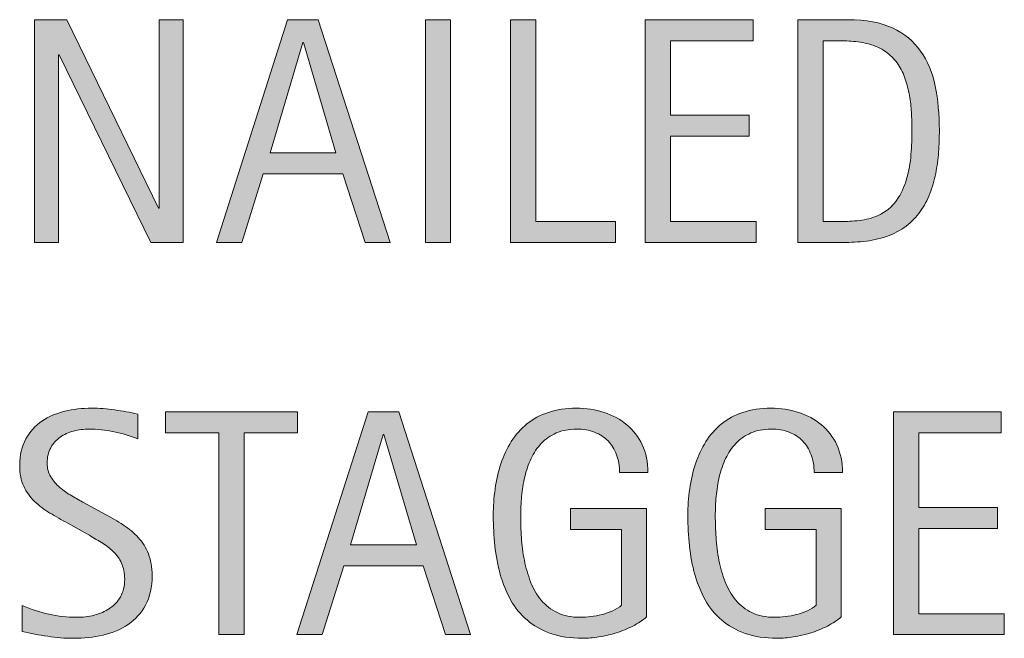
# Model space of a CAD drawing. Units: inches. Extents: x -41 to 732, y 81 to 547.
# Drawn here: x 628 to 673, y 425 to 453 of the extents above; entities that cross this region are included whole.
import ezdxf

# ---------------------------------------------------------------- set-up
doc = ezdxf.new("R2010")
doc.units = ezdxf.units.IN
doc.header["$MEASUREMENT"] = 0
doc.layers.add('CDATEXT', color=7, linetype='Continuous')

# ---------------------------------------------------------------- blocks, each defined once
blk = doc.blocks.new('block 191')
at = {"layer": 'CDATEXT'}
h = blk.add_hatch(color=250, dxfattribs=at)
h.dxf.hatch_style = 2
edge = h.paths.add_edge_path()
edge.add_spline(control_points=[(633.841, 427.871), (633.841, 427.337), (633.741, 426.887), (633.542, 426.519), (633.342, 426.151), (633.076, 425.855), (632.745, 425.632), (632.413, 425.408), (632.031, 425.247), (631.599, 425.149), (631.166, 425.051), (630.717, 425.001), (630.25, 425.001), (629.847, 425.001), (629.451, 425.031), (629.064, 425.091), (628.678, 425.151), (628.289, 425.225), (627.899, 425.312), (627.899, 425.312), (627.899, 426.493), (627.899, 426.493), (628.295, 426.328), (628.7, 426.197), (629.116, 426.103), (629.533, 426.008), (629.955, 425.96), (630.384, 425.96), (630.658, 425.96), (630.928, 425.992), (631.192, 426.058), (631.457, 426.122), (631.692, 426.225), (631.896, 426.364), (632.102, 426.504), (632.268, 426.683), (632.395, 426.901), (632.522, 427.12), (632.586, 427.387), (632.586, 427.699), (632.586, 427.982), (632.539, 428.227), (632.445, 428.432), (632.352, 428.636), (632.226, 428.814), (632.066, 428.969), (631.907, 429.123), (631.726, 429.261), (631.521, 429.384), (631.316, 429.506), (631.106, 429.63), (630.89, 429.755), (630.89, 429.755), (629.986, 430.261), (629.986, 430.261), (629.703, 430.414), (629.43, 430.569), (629.167, 430.726), (628.905, 430.882), (628.67, 431.06), (628.463, 431.26), (628.256, 431.459), (628.092, 431.69), (627.969, 431.952), (627.846, 432.215), (627.784, 432.53), (627.784, 432.901), (627.784, 433.377), (627.877, 433.781), (628.062, 434.113), (628.247, 434.445), (628.492, 434.716), (628.798, 434.925), (629.104, 435.134), (629.453, 435.285), (629.848, 435.38), (630.242, 435.474), (630.648, 435.521), (631.067, 435.521), (631.428, 435.521), (631.782, 435.494), (632.131, 435.44), (632.48, 435.388), (632.832, 435.325), (633.188, 435.253), (633.188, 435.253), (633.188, 434.114), (633.188, 434.114), (632.847, 434.254), (632.483, 434.363), (632.099, 434.442), (631.714, 434.521), (631.334, 434.562), (630.959, 434.562), (630.713, 434.562), (630.477, 434.531), (630.248, 434.471), (630.02, 434.411), (629.814, 434.318), (629.635, 434.193), (629.454, 434.068), (629.31, 433.907), (629.201, 433.711), (629.093, 433.514), (629.039, 433.278), (629.039, 433.004), (629.039, 432.773), (629.094, 432.566), (629.205, 432.384), (629.315, 432.201), (629.455, 432.038), (629.623, 431.894), (629.791, 431.749), (629.974, 431.621), (630.171, 431.508), (630.368, 431.395), (630.556, 431.29), (630.733, 431.194), (630.733, 431.194), (631.685, 430.675), (631.685, 430.675), (631.983, 430.512), (632.263, 430.346), (632.525, 430.178), (632.787, 430.01), (633.016, 429.817), (633.21, 429.601), (633.404, 429.385), (633.559, 429.137), (633.671, 428.858), (633.784, 428.579), (633.841, 428.25), (633.841, 427.871)], knot_values=[0, 0, 0, 0, 1, 1, 1, 2, 2, 2, 3, 3, 3, 4, 4, 4, 5, 5, 5, 6, 6, 6, 7, 7, 7, 8, 8, 8, 9, 9, 9, 10, 10, 10, 11, 11, 11, 12, 12, 12, 13, 13, 13, 14, 14, 14, 15, 15, 15, 16, 16, 16, 17, 17, 17, 18, 18, 18, 19, 19, 19, 20, 20, 20, 21, 21, 21, 22, 22, 22, 23, 23, 23, 24, 24, 24, 25, 25, 25, 26, 26, 26, 27, 27, 27, 28, 28, 28, 29, 29, 29, 30, 30, 30, 31, 31, 31, 32, 32, 32, 33, 33, 33, 34, 34, 34, 35, 35, 35, 36, 36, 36, 37, 37, 37, 38, 38, 38, 39, 39, 39, 40, 40, 40, 41, 41, 41, 42, 42, 42, 43, 43, 43, 44, 44, 44, 44], degree=3, periodic=1)
h = blk.add_hatch(color=250, dxfattribs=at)
h.dxf.hatch_style = 2
edge = h.paths.add_edge_path()
edge.add_spline(control_points=[(655.221, 432.578), (655.221, 432.877), (655.175, 433.148), (655.084, 433.394), (654.992, 433.639), (654.862, 433.848), (654.693, 434.021), (654.525, 434.193), (654.319, 434.327), (654.076, 434.421), (653.833, 434.515), (653.56, 434.562), (653.257, 434.562), (652.9, 434.562), (652.59, 434.502), (652.325, 434.385), (652.061, 434.267), (651.833, 434.107), (651.643, 433.908), (651.452, 433.709), (651.296, 433.478), (651.173, 433.216), (651.051, 432.953), (650.954, 432.676), (650.885, 432.382), (650.814, 432.089), (650.767, 431.789), (650.74, 431.483), (650.714, 431.178), (650.7, 430.884), (650.7, 430.6), (650.7, 430.292), (650.711, 429.962), (650.732, 429.611), (650.755, 429.26), (650.799, 428.912), (650.866, 428.568), (650.934, 428.225), (651.029, 427.896), (651.151, 427.58), (651.274, 427.265), (651.437, 426.987), (651.639, 426.747), (651.841, 426.506), (652.088, 426.314), (652.379, 426.173), (652.67, 426.031), (653.021, 425.96), (653.43, 425.96), (653.574, 425.96), (653.733, 425.971), (653.906, 425.992), (654.08, 426.014), (654.252, 426.047), (654.423, 426.09), (654.594, 426.134), (654.757, 426.189), (654.914, 426.26), (655.07, 426.329), (655.204, 426.415), (655.314, 426.517), (655.314, 426.517), (655.314, 429.969), (655.314, 429.969), (655.314, 429.969), (652.979, 429.969), (652.979, 429.969), (652.979, 429.969), (652.979, 430.928), (652.979, 430.928), (652.979, 430.928), (656.461, 430.928), (656.461, 430.928), (656.461, 430.928), (656.461, 425.981), (656.461, 425.981), (656.278, 425.823), (656.066, 425.683), (655.826, 425.56), (655.586, 425.438), (655.335, 425.335), (655.073, 425.254), (654.811, 425.172), (654.547, 425.109), (654.28, 425.066), (654.014, 425.022), (653.762, 425.001), (653.526, 425.001), (652.974, 425.001), (652.488, 425.076), (652.07, 425.225), (651.652, 425.374), (651.292, 425.578), (650.988, 425.838), (650.686, 426.097), (650.436, 426.404), (650.239, 426.761), (650.042, 427.116), (649.885, 427.502), (649.767, 427.918), (649.648, 428.333), (649.566, 428.77), (649.518, 429.226), (649.47, 429.683), (649.446, 430.142), (649.446, 430.604), (649.446, 431.017), (649.474, 431.425), (649.528, 431.829), (649.584, 432.232), (649.673, 432.616), (649.796, 432.979), (649.918, 433.342), (650.077, 433.68), (650.271, 433.991), (650.466, 434.304), (650.704, 434.573), (650.985, 434.799), (651.267, 435.025), (651.593, 435.202), (651.966, 435.329), (652.338, 435.456), (652.765, 435.521), (653.245, 435.521), (653.692, 435.521), (654.114, 435.456), (654.511, 435.329), (654.907, 435.202), (655.255, 435.013), (655.553, 434.763), (655.851, 434.513), (656.086, 434.205), (656.259, 433.84), (656.432, 433.475), (656.519, 433.055), (656.519, 432.578), (656.519, 432.578), (655.221, 432.578), (655.221, 432.578)], knot_values=[0, 0, 0, 0, 1, 1, 1, 2, 2, 2, 3, 3, 3, 4, 4, 4, 5, 5, 5, 6, 6, 6, 7, 7, 7, 8, 8, 8, 9, 9, 9, 10, 10, 10, 11, 11, 11, 12, 12, 12, 13, 13, 13, 14, 14, 14, 15, 15, 15, 16, 16, 16, 17, 17, 17, 18, 18, 18, 19, 19, 19, 20, 20, 20, 21, 21, 21, 22, 22, 22, 23, 23, 23, 24, 24, 24, 25, 25, 25, 26, 26, 26, 27, 27, 27, 28, 28, 28, 29, 29, 29, 30, 30, 30, 31, 31, 31, 32, 32, 32, 33, 33, 33, 34, 34, 34, 35, 35, 35, 36, 36, 36, 37, 37, 37, 38, 38, 38, 39, 39, 39, 40, 40, 40, 41, 41, 41, 42, 42, 42, 43, 43, 43, 44, 44, 44, 45, 45, 45, 46, 46, 46, 46], degree=3, periodic=1)
h = blk.add_hatch(color=250, dxfattribs=at)
h.dxf.hatch_style = 2
edge = h.paths.add_edge_path()
edge.add_spline(control_points=[(664.121, 432.578), (664.121, 432.877), (664.075, 433.148), (663.983, 433.394), (663.892, 433.639), (663.762, 433.848), (663.594, 434.021), (663.425, 434.193), (663.22, 434.327), (662.977, 434.421), (662.733, 434.515), (662.46, 434.562), (662.156, 434.562), (661.801, 434.562), (661.49, 434.502), (661.225, 434.385), (660.96, 434.267), (660.732, 434.107), (660.543, 433.908), (660.353, 433.709), (660.196, 433.478), (660.073, 433.216), (659.95, 432.953), (659.854, 432.676), (659.784, 432.382), (659.715, 432.089), (659.666, 431.789), (659.64, 431.483), (659.613, 431.178), (659.601, 430.884), (659.601, 430.6), (659.601, 430.292), (659.611, 429.962), (659.633, 429.611), (659.654, 429.26), (659.699, 428.912), (659.767, 428.568), (659.834, 428.225), (659.929, 427.896), (660.052, 427.58), (660.175, 427.265), (660.337, 426.987), (660.539, 426.747), (660.741, 426.506), (660.987, 426.314), (661.279, 426.173), (661.57, 426.031), (661.921, 425.96), (662.33, 425.96), (662.475, 425.96), (662.633, 425.971), (662.807, 425.992), (662.979, 426.014), (663.151, 426.047), (663.322, 426.09), (663.493, 426.134), (663.657, 426.189), (663.813, 426.26), (663.97, 426.329), (664.104, 426.415), (664.215, 426.517), (664.215, 426.517), (664.215, 429.969), (664.215, 429.969), (664.215, 429.969), (661.879, 429.969), (661.879, 429.969), (661.879, 429.969), (661.879, 430.928), (661.879, 430.928), (661.879, 430.928), (665.36, 430.928), (665.36, 430.928), (665.36, 430.928), (665.36, 425.981), (665.36, 425.981), (665.178, 425.823), (664.967, 425.683), (664.727, 425.56), (664.486, 425.438), (664.235, 425.335), (663.973, 425.254), (663.711, 425.172), (663.446, 425.109), (663.18, 425.066), (662.913, 425.022), (662.662, 425.001), (662.427, 425.001), (661.874, 425.001), (661.389, 425.076), (660.97, 425.225), (660.552, 425.374), (660.191, 425.578), (659.889, 425.838), (659.586, 426.097), (659.336, 426.404), (659.139, 426.761), (658.941, 427.116), (658.784, 427.502), (658.667, 427.918), (658.549, 428.333), (658.466, 428.77), (658.418, 429.226), (658.37, 429.683), (658.346, 430.142), (658.346, 430.604), (658.346, 431.017), (658.373, 431.425), (658.429, 431.829), (658.483, 432.232), (658.573, 432.616), (658.695, 432.979), (658.818, 433.342), (658.977, 433.68), (659.171, 433.991), (659.366, 434.304), (659.604, 434.573), (659.885, 434.799), (660.166, 435.025), (660.493, 435.202), (660.865, 435.329), (661.238, 435.456), (661.665, 435.521), (662.146, 435.521), (662.593, 435.521), (663.014, 435.456), (663.41, 435.329), (663.807, 435.202), (664.154, 435.013), (664.452, 434.763), (664.75, 434.513), (664.986, 434.205), (665.159, 433.84), (665.332, 433.475), (665.419, 433.055), (665.419, 432.578), (665.419, 432.578), (664.121, 432.578), (664.121, 432.578)], knot_values=[0, 0, 0, 0, 1, 1, 1, 2, 2, 2, 3, 3, 3, 4, 4, 4, 5, 5, 5, 6, 6, 6, 7, 7, 7, 8, 8, 8, 9, 9, 9, 10, 10, 10, 11, 11, 11, 12, 12, 12, 13, 13, 13, 14, 14, 14, 15, 15, 15, 16, 16, 16, 17, 17, 17, 18, 18, 18, 19, 19, 19, 20, 20, 20, 21, 21, 21, 22, 22, 22, 23, 23, 23, 24, 24, 24, 25, 25, 25, 26, 26, 26, 27, 27, 27, 28, 28, 28, 29, 29, 29, 30, 30, 30, 31, 31, 31, 32, 32, 32, 33, 33, 33, 34, 34, 34, 35, 35, 35, 36, 36, 36, 37, 37, 37, 38, 38, 38, 39, 39, 39, 40, 40, 40, 41, 41, 41, 42, 42, 42, 43, 43, 43, 44, 44, 44, 45, 45, 45, 46, 46, 46, 46], degree=3, periodic=1)
h = blk.add_hatch(color=250, dxfattribs=at)
h.dxf.hatch_style = 2
h.paths.add_polyline_path([(638.047, 434.396), (638.047, 425.167), (636.894, 425.167), (636.894, 434.396), (634.457, 434.396), (634.457, 435.354), (640.484, 435.354), (640.484, 434.396)])
h = blk.add_hatch(color=250, dxfattribs=at)
h.dxf.hatch_style = 2
h.paths.add_polyline_path([(647.265, 425.167), (646.241, 428.311), (642.607, 428.311), (641.619, 425.167), (640.466, 425.167), (643.718, 435.354), (645.123, 435.354), (648.411, 425.167)])
h.paths.add_polyline_path([(644.438, 434.309), (644.41, 434.309), (642.917, 429.27), (645.931, 429.27)])
h = blk.add_hatch(color=250, dxfattribs=at)
h.dxf.hatch_style = 2
h.paths.add_polyline_path([(667.751, 425.167), (667.751, 435.354), (672.683, 435.354), (672.683, 434.396), (668.904, 434.396), (668.904, 430.985), (672.509, 430.985), (672.509, 430.026), (668.904, 430.026), (668.904, 426.126), (672.819, 426.126), (672.819, 425.167)])
at = {"layer": 'CDATEXT', "lineweight": 0}
for points in [[(638.047, 434.396), (638.047, 425.167), (636.894, 425.167), (636.894, 434.396), (634.457, 434.396), (634.457, 435.354), (640.484, 435.354), (640.484, 434.396), (638.047, 434.396)], [(647.265, 425.167), (646.241, 428.311), (642.607, 428.311), (641.619, 425.167), (640.466, 425.167), (643.718, 435.354), (645.123, 435.354), (648.411, 425.167), (647.265, 425.167)], [(667.751, 425.167), (667.751, 435.354), (672.683, 435.354), (672.683, 434.396), (668.904, 434.396), (668.904, 430.985), (672.509, 430.985), (672.509, 430.026), (668.904, 430.026), (668.904, 426.126), (672.819, 426.126), (672.819, 425.167), (667.751, 425.167)], [(644.438, 434.309), (644.41, 434.309), (642.917, 429.27), (645.931, 429.27), (644.438, 434.309)]]:
    blk.add_lwpolyline(points, dxfattribs=at)
for points, knots in [([(633.841, 427.871), (633.841, 427.337), (633.741, 426.887), (633.542, 426.519), (633.342, 426.151), (633.076, 425.855), (632.745, 425.632), (632.413, 425.408), (632.031, 425.247), (631.599, 425.149), (631.166, 425.051), (630.717, 425.001), (630.25, 425.001), (629.847, 425.001), (629.451, 425.031), (629.064, 425.091), (628.678, 425.151), (628.289, 425.225), (627.899, 425.312), (627.899, 425.312), (627.899, 426.493), (627.899, 426.493), (628.295, 426.328), (628.7, 426.197), (629.116, 426.103), (629.533, 426.008), (629.955, 425.96), (630.384, 425.96), (630.658, 425.96), (630.928, 425.992), (631.192, 426.058), (631.457, 426.122), (631.692, 426.225), (631.896, 426.364), (632.102, 426.504), (632.268, 426.683), (632.395, 426.901), (632.522, 427.12), (632.586, 427.387), (632.586, 427.699), (632.586, 427.982), (632.539, 428.227), (632.445, 428.432), (632.352, 428.636), (632.226, 428.814), (632.066, 428.969), (631.907, 429.123), (631.726, 429.261), (631.521, 429.384), (631.316, 429.506), (631.106, 429.63), (630.89, 429.755), (630.89, 429.755), (629.986, 430.261), (629.986, 430.261), (629.703, 430.414), (629.43, 430.569), (629.167, 430.726), (628.905, 430.882), (628.67, 431.06), (628.463, 431.26), (628.256, 431.459), (628.092, 431.69), (627.969, 431.952), (627.846, 432.215), (627.784, 432.53), (627.784, 432.901), (627.784, 433.377), (627.877, 433.781), (628.062, 434.113), (628.247, 434.445), (628.492, 434.716), (628.798, 434.925), (629.104, 435.134), (629.453, 435.285), (629.848, 435.38), (630.242, 435.474), (630.648, 435.521), (631.067, 435.521), (631.428, 435.521), (631.782, 435.494), (632.131, 435.44), (632.48, 435.388), (632.832, 435.325), (633.188, 435.253), (633.188, 435.253), (633.188, 434.114), (633.188, 434.114), (632.847, 434.254), (632.483, 434.363), (632.099, 434.442), (631.714, 434.521), (631.334, 434.562), (630.959, 434.562), (630.713, 434.562), (630.477, 434.531), (630.248, 434.471), (630.02, 434.411), (629.814, 434.318), (629.635, 434.193), (629.454, 434.068), (629.31, 433.907), (629.201, 433.711), (629.093, 433.514), (629.039, 433.278), (629.039, 433.004), (629.039, 432.773), (629.094, 432.566), (629.205, 432.384), (629.315, 432.201), (629.455, 432.038), (629.623, 431.894), (629.791, 431.749), (629.974, 431.621), (630.171, 431.508), (630.368, 431.395), (630.556, 431.29), (630.733, 431.194), (630.733, 431.194), (631.685, 430.675), (631.685, 430.675), (631.983, 430.512), (632.263, 430.346), (632.525, 430.178), (632.787, 430.01), (633.016, 429.817), (633.21, 429.601), (633.404, 429.385), (633.559, 429.137), (633.671, 428.858), (633.784, 428.579), (633.841, 428.25), (633.841, 427.871)], [0, 0, 0, 0, 1, 1, 1, 2, 2, 2, 3, 3, 3, 4, 4, 4, 5, 5, 5, 6, 6, 6, 7, 7, 7, 8, 8, 8, 9, 9, 9, 10, 10, 10, 11, 11, 11, 12, 12, 12, 13, 13, 13, 14, 14, 14, 15, 15, 15, 16, 16, 16, 17, 17, 17, 18, 18, 18, 19, 19, 19, 20, 20, 20, 21, 21, 21, 22, 22, 22, 23, 23, 23, 24, 24, 24, 25, 25, 25, 26, 26, 26, 27, 27, 27, 28, 28, 28, 29, 29, 29, 30, 30, 30, 31, 31, 31, 32, 32, 32, 33, 33, 33, 34, 34, 34, 35, 35, 35, 36, 36, 36, 37, 37, 37, 38, 38, 38, 39, 39, 39, 40, 40, 40, 41, 41, 41, 42, 42, 42, 43, 43, 43, 44, 44, 44, 44]), ([(655.221, 432.578), (655.221, 432.877), (655.175, 433.148), (655.084, 433.394), (654.992, 433.639), (654.862, 433.848), (654.693, 434.021), (654.525, 434.193), (654.319, 434.327), (654.076, 434.421), (653.833, 434.515), (653.56, 434.562), (653.257, 434.562), (652.9, 434.562), (652.59, 434.502), (652.325, 434.385), (652.061, 434.267), (651.833, 434.107), (651.643, 433.908), (651.452, 433.709), (651.296, 433.478), (651.173, 433.216), (651.051, 432.953), (650.954, 432.676), (650.885, 432.382), (650.814, 432.089), (650.767, 431.789), (650.74, 431.483), (650.714, 431.178), (650.7, 430.884), (650.7, 430.6), (650.7, 430.292), (650.711, 429.962), (650.732, 429.611), (650.755, 429.26), (650.799, 428.912), (650.866, 428.568), (650.934, 428.225), (651.029, 427.896), (651.151, 427.58), (651.274, 427.265), (651.437, 426.987), (651.639, 426.747), (651.841, 426.506), (652.088, 426.314), (652.379, 426.173), (652.67, 426.031), (653.021, 425.96), (653.43, 425.96), (653.574, 425.96), (653.733, 425.971), (653.906, 425.992), (654.08, 426.014), (654.252, 426.047), (654.423, 426.09), (654.594, 426.134), (654.757, 426.189), (654.914, 426.26), (655.07, 426.329), (655.204, 426.415), (655.314, 426.517), (655.314, 426.517), (655.314, 429.969), (655.314, 429.969), (655.314, 429.969), (652.979, 429.969), (652.979, 429.969), (652.979, 429.969), (652.979, 430.928), (652.979, 430.928), (652.979, 430.928), (656.461, 430.928), (656.461, 430.928), (656.461, 430.928), (656.461, 425.981), (656.461, 425.981), (656.278, 425.823), (656.066, 425.683), (655.826, 425.56), (655.586, 425.438), (655.335, 425.335), (655.073, 425.254), (654.811, 425.172), (654.547, 425.109), (654.28, 425.066), (654.014, 425.022), (653.762, 425.001), (653.526, 425.001), (652.974, 425.001), (652.488, 425.076), (652.07, 425.225), (651.652, 425.374), (651.292, 425.578), (650.988, 425.838), (650.686, 426.097), (650.436, 426.404), (650.239, 426.761), (650.042, 427.116), (649.885, 427.502), (649.767, 427.918), (649.648, 428.333), (649.566, 428.77), (649.518, 429.226), (649.47, 429.683), (649.446, 430.142), (649.446, 430.604), (649.446, 431.017), (649.474, 431.425), (649.528, 431.829), (649.584, 432.232), (649.673, 432.616), (649.796, 432.979), (649.918, 433.342), (650.077, 433.68), (650.271, 433.991), (650.466, 434.304), (650.704, 434.573), (650.985, 434.799), (651.267, 435.025), (651.593, 435.202), (651.966, 435.329), (652.338, 435.456), (652.765, 435.521), (653.245, 435.521), (653.692, 435.521), (654.114, 435.456), (654.511, 435.329), (654.907, 435.202), (655.255, 435.013), (655.553, 434.763), (655.851, 434.513), (656.086, 434.205), (656.259, 433.84), (656.432, 433.475), (656.519, 433.055), (656.519, 432.578), (656.519, 432.578), (655.221, 432.578), (655.221, 432.578)], [0, 0, 0, 0, 1, 1, 1, 2, 2, 2, 3, 3, 3, 4, 4, 4, 5, 5, 5, 6, 6, 6, 7, 7, 7, 8, 8, 8, 9, 9, 9, 10, 10, 10, 11, 11, 11, 12, 12, 12, 13, 13, 13, 14, 14, 14, 15, 15, 15, 16, 16, 16, 17, 17, 17, 18, 18, 18, 19, 19, 19, 20, 20, 20, 21, 21, 21, 22, 22, 22, 23, 23, 23, 24, 24, 24, 25, 25, 25, 26, 26, 26, 27, 27, 27, 28, 28, 28, 29, 29, 29, 30, 30, 30, 31, 31, 31, 32, 32, 32, 33, 33, 33, 34, 34, 34, 35, 35, 35, 36, 36, 36, 37, 37, 37, 38, 38, 38, 39, 39, 39, 40, 40, 40, 41, 41, 41, 42, 42, 42, 43, 43, 43, 44, 44, 44, 45, 45, 45, 46, 46, 46, 46]), ([(664.121, 432.578), (664.121, 432.877), (664.075, 433.148), (663.983, 433.394), (663.892, 433.639), (663.762, 433.848), (663.594, 434.021), (663.425, 434.193), (663.22, 434.327), (662.977, 434.421), (662.733, 434.515), (662.46, 434.562), (662.156, 434.562), (661.801, 434.562), (661.49, 434.502), (661.225, 434.385), (660.96, 434.267), (660.732, 434.107), (660.543, 433.908), (660.353, 433.709), (660.196, 433.478), (660.073, 433.216), (659.95, 432.953), (659.854, 432.676), (659.784, 432.382), (659.715, 432.089), (659.666, 431.789), (659.64, 431.483), (659.613, 431.178), (659.601, 430.884), (659.601, 430.6), (659.601, 430.292), (659.611, 429.962), (659.633, 429.611), (659.654, 429.26), (659.699, 428.912), (659.767, 428.568), (659.834, 428.225), (659.929, 427.896), (660.052, 427.58), (660.175, 427.265), (660.337, 426.987), (660.539, 426.747), (660.741, 426.506), (660.987, 426.314), (661.279, 426.173), (661.57, 426.031), (661.921, 425.96), (662.33, 425.96), (662.475, 425.96), (662.633, 425.971), (662.807, 425.992), (662.979, 426.014), (663.151, 426.047), (663.322, 426.09), (663.493, 426.134), (663.657, 426.189), (663.813, 426.26), (663.97, 426.329), (664.104, 426.415), (664.215, 426.517), (664.215, 426.517), (664.215, 429.969), (664.215, 429.969), (664.215, 429.969), (661.879, 429.969), (661.879, 429.969), (661.879, 429.969), (661.879, 430.928), (661.879, 430.928), (661.879, 430.928), (665.36, 430.928), (665.36, 430.928), (665.36, 430.928), (665.36, 425.981), (665.36, 425.981), (665.178, 425.823), (664.967, 425.683), (664.727, 425.56), (664.486, 425.438), (664.235, 425.335), (663.973, 425.254), (663.711, 425.172), (663.446, 425.109), (663.18, 425.066), (662.913, 425.022), (662.662, 425.001), (662.427, 425.001), (661.874, 425.001), (661.389, 425.076), (660.97, 425.225), (660.552, 425.374), (660.191, 425.578), (659.889, 425.838), (659.586, 426.097), (659.336, 426.404), (659.139, 426.761), (658.941, 427.116), (658.784, 427.502), (658.667, 427.918), (658.549, 428.333), (658.466, 428.77), (658.418, 429.226), (658.37, 429.683), (658.346, 430.142), (658.346, 430.604), (658.346, 431.017), (658.373, 431.425), (658.429, 431.829), (658.483, 432.232), (658.573, 432.616), (658.695, 432.979), (658.818, 433.342), (658.977, 433.68), (659.171, 433.991), (659.366, 434.304), (659.604, 434.573), (659.885, 434.799), (660.166, 435.025), (660.493, 435.202), (660.865, 435.329), (661.238, 435.456), (661.665, 435.521), (662.146, 435.521), (662.593, 435.521), (663.014, 435.456), (663.41, 435.329), (663.807, 435.202), (664.154, 435.013), (664.452, 434.763), (664.75, 434.513), (664.986, 434.205), (665.159, 433.84), (665.332, 433.475), (665.419, 433.055), (665.419, 432.578), (665.419, 432.578), (664.121, 432.578), (664.121, 432.578)], [0, 0, 0, 0, 1, 1, 1, 2, 2, 2, 3, 3, 3, 4, 4, 4, 5, 5, 5, 6, 6, 6, 7, 7, 7, 8, 8, 8, 9, 9, 9, 10, 10, 10, 11, 11, 11, 12, 12, 12, 13, 13, 13, 14, 14, 14, 15, 15, 15, 16, 16, 16, 17, 17, 17, 18, 18, 18, 19, 19, 19, 20, 20, 20, 21, 21, 21, 22, 22, 22, 23, 23, 23, 24, 24, 24, 25, 25, 25, 26, 26, 26, 27, 27, 27, 28, 28, 28, 29, 29, 29, 30, 30, 30, 31, 31, 31, 32, 32, 32, 33, 33, 33, 34, 34, 34, 35, 35, 35, 36, 36, 36, 37, 37, 37, 38, 38, 38, 39, 39, 39, 40, 40, 40, 41, 41, 41, 42, 42, 42, 43, 43, 43, 44, 44, 44, 45, 45, 45, 46, 46, 46, 46])]:
    blk.add_open_spline(points, degree=3, knots=knots, dxfattribs=at)
blk = doc.blocks.new('block 190')
at = {"layer": 'CDATEXT'}
blk.add_blockref('block 191', (0, 0), dxfattribs=at)
blk = doc.blocks.new('block 193')
at = {"layer": 'CDATEXT'}
h = blk.add_hatch(color=250, dxfattribs=at)
h.dxf.hatch_style = 2
h.paths.add_polyline_path([(633.775, 443.088), (629.587, 451.667), (629.559, 451.667), (629.559, 443.088), (628.462, 443.088), (628.462, 453.276), (629.94, 453.276), (634.137, 444.667), (634.165, 444.667), (634.165, 453.276), (635.254, 453.276), (635.254, 443.088)])
h = blk.add_hatch(color=250, dxfattribs=at)
h.dxf.hatch_style = 2
h.paths.add_polyline_path([(643.585, 443.088), (642.561, 446.232), (638.927, 446.232), (637.939, 443.088), (636.786, 443.088), (640.037, 453.276), (641.443, 453.276), (644.73, 443.088)])
h.paths.add_polyline_path([(640.759, 452.23), (640.729, 452.23), (639.237, 447.191), (642.251, 447.191)])
h = blk.add_hatch(color=250, dxfattribs=at)
h.dxf.hatch_style = 2
h.paths.add_polyline_path([(646.342, 443.088), (646.342, 453.276), (647.495, 453.276), (647.495, 443.088)])
h = blk.add_hatch(color=250, dxfattribs=at)
h.dxf.hatch_style = 2
h.paths.add_polyline_path([(650.238, 443.088), (650.238, 453.276), (651.393, 453.276), (651.393, 444.047), (655.04, 444.047), (655.04, 443.088)])
h = blk.add_hatch(color=250, dxfattribs=at)
h.dxf.hatch_style = 2
h.paths.add_polyline_path([(656.399, 443.088), (656.399, 453.276), (661.331, 453.276), (661.331, 452.317), (657.553, 452.317), (657.553, 448.907), (661.157, 448.907), (661.157, 447.948), (657.553, 447.948), (657.553, 444.047), (661.468, 444.047), (661.468, 443.088)])
h = blk.add_hatch(color=250, dxfattribs=at)
h.dxf.hatch_style = 2
edge = h.paths.add_edge_path()
edge.add_spline(control_points=[(669.849, 448.214), (669.849, 447.892), (669.837, 447.564), (669.812, 447.23), (669.789, 446.896), (669.744, 446.57), (669.68, 446.25), (669.614, 445.93), (669.525, 445.623), (669.413, 445.327), (669.3, 445.032), (669.153, 444.758), (668.973, 444.508), (668.793, 444.258), (668.576, 444.036), (668.324, 443.838), (668.071, 443.641), (667.772, 443.485), (667.427, 443.37), (667.085, 443.25), (666.735, 443.172), (666.377, 443.139), (666.02, 443.105), (665.66, 443.088), (665.3, 443.088), (665.3, 443.088), (663.382, 443.088), (663.382, 443.088), (663.382, 443.088), (663.382, 453.276), (663.382, 453.276), (663.382, 453.276), (665.675, 453.276), (665.675, 453.276), (666.491, 453.276), (667.169, 453.15), (667.708, 452.897), (668.246, 452.645), (668.674, 452.294), (668.991, 451.844), (669.308, 451.395), (669.53, 450.862), (669.658, 450.244), (669.785, 449.626), (669.849, 448.95), (669.849, 448.214)], knot_values=[0, 0, 0, 0, 1, 1, 1, 2, 2, 2, 3, 3, 3, 4, 4, 4, 5, 5, 5, 6, 6, 6, 7, 7, 7, 8, 8, 8, 9, 9, 9, 10, 10, 10, 11, 11, 11, 12, 12, 12, 13, 13, 13, 14, 14, 14, 15, 15, 15, 15], degree=3, periodic=1)
edge = h.paths.add_edge_path()
edge.add_spline(control_points=[(668.595, 448.2), (668.595, 448.435), (668.588, 448.683), (668.576, 448.943), (668.564, 449.203), (668.538, 449.46), (668.497, 449.717), (668.456, 449.975), (668.397, 450.226), (668.32, 450.471), (668.243, 450.716), (668.142, 450.944), (668.014, 451.153), (667.887, 451.362), (667.727, 451.546), (667.534, 451.708), (667.342, 451.869), (667.114, 451.998), (666.85, 452.093), (666.59, 452.189), (666.318, 452.25), (666.035, 452.277), (665.751, 452.303), (665.468, 452.317), (665.185, 452.317), (665.185, 452.317), (664.535, 452.317), (664.535, 452.317), (664.535, 452.317), (664.535, 444.047), (664.535, 444.047), (664.535, 444.047), (665.313, 444.047), (665.313, 444.047), (665.603, 444.047), (665.896, 444.064), (666.193, 444.098), (666.491, 444.131), (666.775, 444.208), (667.044, 444.329), (667.399, 444.492), (667.681, 444.721), (667.888, 445.017), (668.095, 445.313), (668.249, 445.64), (668.353, 446.001), (668.456, 446.362), (668.522, 446.734), (668.551, 447.119), (668.58, 447.503), (668.595, 447.864), (668.595, 448.2)], knot_values=[0, 0, 0, 0, 1, 1, 1, 2, 2, 2, 3, 3, 3, 4, 4, 4, 5, 5, 5, 6, 6, 6, 7, 7, 7, 8, 8, 8, 9, 9, 9, 10, 10, 10, 11, 11, 11, 12, 12, 12, 13, 13, 13, 14, 14, 14, 15, 15, 15, 16, 16, 16, 17, 17, 17, 17], degree=3, periodic=1)
at = {"layer": 'CDATEXT', "lineweight": 0}
for points in [[(633.775, 443.088), (629.587, 451.667), (629.559, 451.667), (629.559, 443.088), (628.462, 443.088), (628.462, 453.276), (629.94, 453.276), (634.137, 444.667), (634.165, 444.667), (634.165, 453.276), (635.254, 453.276), (635.254, 443.088), (633.775, 443.088)], [(643.585, 443.088), (642.561, 446.232), (638.927, 446.232), (637.939, 443.088), (636.786, 443.088), (640.037, 453.276), (641.443, 453.276), (644.73, 443.088), (643.585, 443.088)], [(646.342, 443.088), (646.342, 453.276), (647.495, 453.276), (647.495, 443.088), (646.342, 443.088)], [(650.238, 443.088), (650.238, 453.276), (651.393, 453.276), (651.393, 444.047), (655.04, 444.047), (655.04, 443.088), (650.238, 443.088)], [(656.399, 443.088), (656.399, 453.276), (661.331, 453.276), (661.331, 452.317), (657.553, 452.317), (657.553, 448.907), (661.157, 448.907), (661.157, 447.948), (657.553, 447.948), (657.553, 444.047), (661.468, 444.047), (661.468, 443.088), (656.399, 443.088)], [(640.759, 452.23), (640.729, 452.23), (639.237, 447.191), (642.251, 447.191), (640.759, 452.23)]]:
    blk.add_lwpolyline(points, dxfattribs=at)
for points, knots in [([(669.849, 448.214), (669.849, 447.892), (669.837, 447.564), (669.812, 447.23), (669.789, 446.896), (669.744, 446.57), (669.68, 446.25), (669.614, 445.93), (669.525, 445.623), (669.413, 445.327), (669.3, 445.032), (669.153, 444.758), (668.973, 444.508), (668.793, 444.258), (668.576, 444.036), (668.324, 443.838), (668.071, 443.641), (667.772, 443.485), (667.427, 443.37), (667.085, 443.25), (666.735, 443.172), (666.377, 443.139), (666.02, 443.105), (665.66, 443.088), (665.3, 443.088), (665.3, 443.088), (663.382, 443.088), (663.382, 443.088), (663.382, 443.088), (663.382, 453.276), (663.382, 453.276), (663.382, 453.276), (665.675, 453.276), (665.675, 453.276), (666.491, 453.276), (667.169, 453.15), (667.708, 452.897), (668.246, 452.645), (668.674, 452.294), (668.991, 451.844), (669.308, 451.395), (669.53, 450.862), (669.658, 450.244), (669.785, 449.626), (669.849, 448.95), (669.849, 448.214)], [0, 0, 0, 0, 1, 1, 1, 2, 2, 2, 3, 3, 3, 4, 4, 4, 5, 5, 5, 6, 6, 6, 7, 7, 7, 8, 8, 8, 9, 9, 9, 10, 10, 10, 11, 11, 11, 12, 12, 12, 13, 13, 13, 14, 14, 14, 15, 15, 15, 15]), ([(668.595, 448.2), (668.595, 448.435), (668.588, 448.683), (668.576, 448.943), (668.564, 449.203), (668.538, 449.46), (668.497, 449.717), (668.456, 449.975), (668.397, 450.226), (668.32, 450.471), (668.243, 450.716), (668.142, 450.944), (668.014, 451.153), (667.887, 451.362), (667.727, 451.546), (667.534, 451.708), (667.342, 451.869), (667.114, 451.998), (666.85, 452.093), (666.59, 452.189), (666.318, 452.25), (666.035, 452.277), (665.751, 452.303), (665.468, 452.317), (665.185, 452.317), (665.185, 452.317), (664.535, 452.317), (664.535, 452.317), (664.535, 452.317), (664.535, 444.047), (664.535, 444.047), (664.535, 444.047), (665.313, 444.047), (665.313, 444.047), (665.603, 444.047), (665.896, 444.064), (666.193, 444.098), (666.491, 444.131), (666.775, 444.208), (667.044, 444.329), (667.399, 444.492), (667.681, 444.721), (667.888, 445.017), (668.095, 445.313), (668.249, 445.64), (668.353, 446.001), (668.456, 446.362), (668.522, 446.734), (668.551, 447.119), (668.58, 447.503), (668.595, 447.864), (668.595, 448.2)], [0, 0, 0, 0, 1, 1, 1, 2, 2, 2, 3, 3, 3, 4, 4, 4, 5, 5, 5, 6, 6, 6, 7, 7, 7, 8, 8, 8, 9, 9, 9, 10, 10, 10, 11, 11, 11, 12, 12, 12, 13, 13, 13, 14, 14, 14, 15, 15, 15, 16, 16, 16, 17, 17, 17, 17])]:
    blk.add_open_spline(points, degree=3, knots=knots, dxfattribs=at)
blk = doc.blocks.new('block 192')
at = {"layer": 'CDATEXT'}
blk.add_blockref('block 193', (0, 0), dxfattribs=at)

msp = doc.modelspace()

# ---------------------------------------------------------------- block references
at = {"layer": 'CDATEXT'}
for name in ['block 192', 'block 190']:
    msp.add_blockref(name, (0, 0), dxfattribs=at)

doc.saveas('drawing.dxf')
